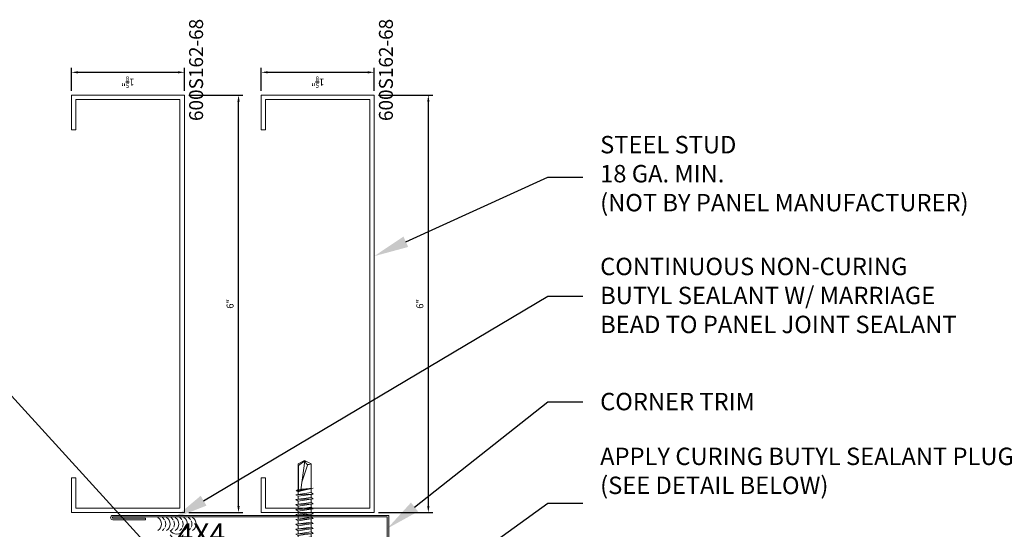
# Model space of a CAD drawing. Units: inches. Extents: x -42.8 to 39.2, y -19 to 17.6.
# Drawn here: x -1.7 to 12.5, y 7.9 to 15.2 of the extents above; entities that cross this region are included whole.
import ezdxf
from ezdxf import colors
from ezdxf.entities.mleader import LeaderData, LeaderLine
from ezdxf.math import Vec2, Vec3

# ---------------------------------------------------------------- set-up
doc = ezdxf.new("R2010")
doc.units = ezdxf.units.IN
doc.header["$MEASUREMENT"] = 0
doc.linetypes.add('$INVISIBLE', pattern=[200, -100, -100])
doc.linetypes.add('DASHED', pattern=[0.75, 0.5, -0.25])
doc.layers.get('0').update_dxf_attribs({"linetype": 'CONTINUOUS'})
doc.layers.get('DEFPOINTS').update_dxf_attribs({"linetype": 'CONTINUOUS'})
for name, color, linetype, lineweight in [('_BYOTHERS', 9, 'CONTINUOUS', 5), ('_DIM', 6, 'CONTINUOUS', 5), ('_SEALANT', 3, 'CONTINUOUS', 5), ('_TRIM', 4, 'CONTINUOUS', 9), ('FASTENER', 120, 'CONTINUOUS', 13)]:
    doc.layers.add(name, color=color, linetype=linetype, lineweight=lineweight)
doc.layers.add('_TXT', color=7, linetype='CONTINUOUS')
doc.styles.add('Metl-Span', font='romans.shx', dxfattribs={"height": 0.0625})
doc.styles.add('Metl-Span BOLD', font='kalingab.ttf', dxfattribs={"height": 0.0625})
doc.styles.add('NCI_Detail', font='simplex.shx', dxfattribs={"width": 0.85, "height": 0.1})
doc.styles.add('ROMANS', font='ROMANS.SHX')
doc.styles.get("Standard").update_dxf_attribs({"font": 'simplex.shx'})
doc.dimstyles.get("Standard").update_dxf_attribs({"dimtxt": 0.1, "dimasz": 0.09375, "dimexe": 0.0625, "dimexo": 0.0625, "dimgap": 0.0625, "dimtad": 1, "dimdec": 4, "dimzin": 3, "dimdsep": 46, "dimlunit": 4, "dimtxsty": 'NCI_Detail', "dimcen": 0.09, "dimadec": 3, "dimazin": 0, "dimtfac": 0.66667, "dimtdec": 4, "dimtix": 1, "dimtmove": 1, "dimatfit": 3, "dimfxl": 1, "dimtolj": 1, "dimtzin": 0, "dimlwd": 25, "dimlwe": 25, "dimarcsym": 0})

# ---------------------------------------------------------------- blocks, each defined once
blk = doc.blocks.new('*D112')
at = {"layer": 'DEFPOINTS', "color": 0, "lineweight": 25, "transparency": 16777216}
for p, q in [((6.063, 1.625), (6.39, 1.625)), ((6.327, 1.531), (6.327, 0.094)), ((6.063, 0), (6.39, 0))]:
    blk.add_line(p, q, dxfattribs=at)
at = {"layer": 'DEFPOINTS', "color": 0, "transparency": 16777216}
for p in [(6, 1.625), (6, 0), (6.327, 0)]:
    blk.add_point(p, dxfattribs=at)
for points in [[(6.311, 1.531), (6.343, 1.531), (6.327, 1.625)], [(6.311, 0.094), (6.343, 0.094), (6.327, 0)]]:
    blk.add_solid(points, dxfattribs=at)
at = {"layer": 'DEFPOINTS', "color": 0, "transparency": 16777216, "insert": (6.187, 0.812), "char_height": 0.1, "attachment_point": 5, "rotation": 90, "style": 'NCI_Detail'}
blk.add_mtext('\\A1;1{\\H0.66667x;\\S5/8;}"', dxfattribs=at)
blk = doc.blocks.new('*D113')
at = {"layer": 'DEFPOINTS', "color": 0, "lineweight": 25, "transparency": 16777216}
for p, q in [((0, -0.063), (0, -0.842)), ((6, -0.063), (6, -0.842)), ((0.094, -0.779), (5.906, -0.779))]:
    blk.add_line(p, q, dxfattribs=at)
at = {"layer": 'DEFPOINTS', "color": 0, "transparency": 16777216}
for p in [(0, 0), (6, 0), (6, -0.779)]:
    blk.add_point(p, dxfattribs=at)
for points in [[(0.094, -0.763), (0.094, -0.795), (0, -0.779)], [(5.906, -0.763), (5.906, -0.795), (6, -0.779)]]:
    blk.add_solid(points, dxfattribs=at)
at = {"layer": 'DEFPOINTS', "color": 0, "transparency": 16777216, "insert": (3, -0.657), "char_height": 0.1, "attachment_point": 5, "style": 'NCI_Detail'}
blk.add_mtext('\\A1;6"', dxfattribs=at)
blk = doc.blocks.new('619823')
at = {"layer": 'FASTENER', "color": 1, "linetype": 'Continuous', "lineweight": 0}
for p, q in [((1.162, 0.127), (1.172, -0.123)), ((1.233, 0.127), (1.242, -0.123)), ((1.304, 0.127), (1.313, -0.123)), ((1.375, 0.127), (1.384, -0.123)), ((1.445, 0.127), (1.455, -0.123)), ((1.516, 0.127), (1.526, -0.123)), ((1.587, 0.127), (1.596, -0.123)), ((1.658, 0.127), (1.667, -0.123)), ((1.729, 0.127), (1.738, -0.123)), ((1.799, 0.127), (1.809, -0.123)), ((1.87, 0.127), (1.88, -0.123)), ((1.941, 0.127), (1.95, -0.123)), ((2.012, 0.127), (2.021, -0.123)), ((2.083, 0.127), (2.092, -0.123)), ((2.153, 0.127), (2.163, -0.123)), ((2.224, 0.127), (2.234, -0.123)), ((2.295, 0.127), (2.304, -0.123)), ((2.366, 0.127), (2.375, -0.123)), ((2.437, 0.127), (2.446, -0.123)), ((2.507, 0.127), (2.517, -0.123)), ((2.564, 0.123), (2.6, -0.123)), ((2.622, 0.095), (2.951, 0.095)), ((2.944, -0.046), (2.689, 0.042))]:
    blk.add_line(p, q, dxfattribs=at)
at = {"layer": 'FASTENER', "color": 1, "linetype": '$INVISIBLE', "lineweight": 0}
blk.add_line((2.564, 0.123), (2.6, -0.123), dxfattribs=at)
at = {"layer": 'FASTENER', "color": 1, "linetype": 'Continuous', "lineweight": 0}
for points in [[(-0.055, 0.313), (-0.035, 0.313, -0.414214), (0, 0.278), (0, -0.278, -0.414214), (-0.035, -0.312), (-0.055, -0.312, -0.414214), (-0.09, -0.278), (-0.09, 0.278, -0.414214)], [(2.996, -0.002), (2.579, 0.057, -0.35971), (2.55, 0.09), (2.928, 0.09)]]:
    blk.add_lwpolyline(points, format="xyb", close=True, dxfattribs=at)
at = {"layer": 'FASTENER', "color": 1, "linetype": 'DASHED', "lineweight": 0, "ltscale": 0.05}
blk.add_lwpolyline([(-0.005, -0.066), (-0.09, -0.066), (-0.09, 0.066), (-0.005, 0.066)], dxfattribs=at)
at = {"layer": 'FASTENER', "color": 1, "linetype": 'DASHED', "lineweight": 0, "ltscale": 0.02}
blk.add_lwpolyline([(-0.005, -0.066), (0.032, 0), (-0.005, 0.066)], dxfattribs=at)
at = {"layer": 'FASTENER', "color": 1, "linetype": 'Continuous', "lineweight": 0}
for points in [[(1.141, 0.093), (1.099, 0.093), (1.089, 0.101), (0.1, 0.101), (0, 0.125), (0, -0.125), (0.1, -0.101), (1.115, -0.101), (1.126, -0.093), (1.125, -0.093), (1.167, -0.093)], [(1.211, 0.093), (1.167, 0.093)], [(1.282, 0.093), (1.238, 0.093)], [(1.353, 0.093), (1.309, 0.093)], [(1.424, 0.093), (1.379, 0.093)], [(1.495, 0.093), (1.45, 0.093)], [(1.565, 0.093), (1.521, 0.093)], [(1.636, 0.093), (1.592, 0.093)], [(1.707, 0.093), (1.663, 0.093)], [(1.778, 0.093), (1.733, 0.093)], [(1.849, 0.093), (1.804, 0.093)], [(1.919, 0.093), (1.875, 0.093)], [(1.99, 0.093), (1.946, 0.093)], [(2.061, 0.093), (2.017, 0.093)], [(2.132, 0.093), (2.087, 0.093)], [(2.203, 0.093), (2.158, 0.093)], [(2.273, 0.093), (2.229, 0.093)], [(2.344, 0.093), (2.3, 0.093)], [(2.415, 0.093), (2.371, 0.093)], [(2.486, 0.093), (2.441, 0.093)], [(2.553, 0.093), (2.512, 0.093)], [(2.598, -0.094), (2.611, -0.095), (2.951, -0.095), (3, 0), (2.951, 0.095), (2.624, 0.095), (2.584, 0.093)], [(2.951, -0.095), (3, 0), (2.951, 0.095)], [(1.193, -0.093), (1.238, -0.093)], [(1.264, -0.093), (1.309, -0.093)], [(1.335, -0.093), (1.38, -0.093)], [(1.406, -0.093), (1.45, -0.093)], [(1.476, -0.093), (1.521, -0.093)], [(1.547, -0.093), (1.592, -0.093)], [(1.618, -0.093), (1.663, -0.093)], [(1.689, -0.093), (1.734, -0.093)], [(1.76, -0.093), (1.804, -0.093)], [(1.83, -0.093), (1.875, -0.093)], [(1.901, -0.093), (1.946, -0.093)], [(1.972, -0.093), (2.017, -0.093)], [(2.043, -0.093), (2.088, -0.093)], [(2.114, -0.093), (2.158, -0.093)], [(2.184, -0.093), (2.229, -0.093)], [(2.255, -0.093), (2.3, -0.093)], [(2.326, -0.093), (2.371, -0.094)], [(2.397, -0.094), (2.442, -0.094)], [(2.468, -0.094), (2.512, -0.094)], [(2.538, -0.094), (2.581, -0.094), (2.594, -0.094)]]:
    blk.add_lwpolyline(points, dxfattribs=at)
for points in [[(1.089, 0.101), (1.099, 0.093), (1.125, -0.093), (1.115, -0.101)], [(1.172, -0.123), (1.193, -0.093), (1.162, 0.127), (1.141, 0.093)], [(1.242, -0.123), (1.264, -0.093), (1.233, 0.127), (1.211, 0.093)], [(1.313, -0.123), (1.335, -0.093), (1.304, 0.127), (1.282, 0.093)], [(1.384, -0.123), (1.406, -0.093), (1.375, 0.127), (1.353, 0.093)], [(1.455, -0.123), (1.476, -0.094), (1.445, 0.127), (1.424, 0.093)], [(1.526, -0.123), (1.547, -0.093), (1.516, 0.127), (1.495, 0.093)], [(1.596, -0.123), (1.618, -0.093), (1.587, 0.127), (1.565, 0.093)], [(1.667, -0.123), (1.689, -0.093), (1.658, 0.127), (1.636, 0.093)], [(1.738, -0.123), (1.76, -0.093), (1.729, 0.127), (1.707, 0.093)], [(1.809, -0.123), (1.83, -0.093), (1.799, 0.127), (1.778, 0.093)], [(1.88, -0.123), (1.901, -0.093), (1.87, 0.127), (1.849, 0.093)], [(1.95, -0.123), (1.972, -0.093), (1.941, 0.127), (1.919, 0.093)], [(2.021, -0.123), (2.043, -0.093), (2.012, 0.127), (1.99, 0.093)], [(2.092, -0.123), (2.114, -0.093), (2.083, 0.127), (2.061, 0.093)], [(2.163, -0.123), (2.184, -0.093), (2.153, 0.127), (2.132, 0.093)], [(2.234, -0.123), (2.255, -0.093), (2.224, 0.127), (2.203, 0.093)], [(2.304, -0.123), (2.326, -0.093), (2.295, 0.127), (2.273, 0.093)], [(2.375, -0.123), (2.397, -0.094), (2.366, 0.127), (2.344, 0.093)], [(2.446, -0.123), (2.468, -0.094), (2.437, 0.127), (2.415, 0.093)], [(2.517, -0.123), (2.538, -0.094), (2.507, 0.127), (2.486, 0.093)], [(2.564, 0.123), (2.584, 0.093), (2.6, -0.123), (2.553, 0.093)], [(2.564, 0.123), (2.584, 0.093), (2.6, -0.123), (2.553, 0.093)]]:
    blk.add_lwpolyline(points, close=True, dxfattribs=at)
blk.add_ellipse((2.976, -0.059), major_axis=(0, -0.0459), ratio=0.740006, start_param=2.69844, end_param=5.504606, dxfattribs=at)
at = {"layer": '_TXT'}
for tag, p, flags in [('BOMDESC', (0.266, 0.82), 9), ('PARTNO', (0.272, 0.724), 1), ('QTY', (0.268, 0.633), 1), ('LF', (0.272, 0.546), 1), ('DIVISOR', (0.277, 0.459), 1), ('CLASS', (0.281, 0.373), 1)]:
    blk.add_attdef(tag, p, '', height=0.0625, dxfattribs=dict(at, flags=flags))
blk = doc.blocks.new('F5102')
blk.add_lwpolyline([(0, 0), (-3.947, 0, 1), (-3.947, -0.019), (-3.478, -0.019), (-3.478, -0.041), (-3.947, -0.041, -1), (-3.947, 0.022), (0.022, 0.022), (0.022, -3.947, -1), (-0.041, -3.947), (-0.041, -3.478), (-0.019, -3.478), (-0.019, -3.947, 1), (0, -3.947)], format="xyb", close=True)
at = {"layer": 'DEFPOINTS', "insert": (-3.02, -0.092), "char_height": 0.3, "attachment_point": 1}
blk.add_mtext('4X4', dxfattribs=at)
at = {"layer": 'DEFPOINTS', "style": 'ROMANS'}
for tag, p, flags in [('BOMDESC', (-0.734, -0.199), 9), ('PARTNO', (-0.734, -0.323), 9), ('QTY', (-0.734, -0.439), 1), ('LF', (-0.734, -0.562), 1), ('DIVISOR', (-0.734, -0.686), 1), ('CLASS', (-0.734, -0.81), 1)]:
    blk.add_attdef(tag, p, '', height=0.0938, dxfattribs=dict(at, flags=flags))
blk = doc.blocks.new('416455')
for centre, start, end in [((-0.086, 1.375), 124.5375, 148.2572), ((-0.086, 1.313), 31.7428, 148.2572), ((-0.086, 1.375), 64.8361, 115.1639), ((-0.086, 1.375), 31.7428, 55.4625), ((-0.086, 1.25), 124.5375, 148.2572), ((-0.086, 1.188), 31.7428, 148.2572), ((-0.086, 1.25), 64.8361, 115.1639), ((-0.086, 1.25), 31.7428, 55.4625), ((0.625, 1.254), 31.7428, 148.2572), ((0.625, 1.191), 124.5375, 148.2572), ((0.625, 1.191), 64.8361, 115.1639), ((0.625, 1.191), 31.7428, 55.4625), ((-0.086, 1.126), 124.5375, 148.2572), ((-0.086, 1.064), 31.7428, 148.2572), ((-0.086, 1.126), 64.8361, 115.1639), ((-0.086, 1.126), 31.7428, 55.4625), ((0.089, 1.084), 121.7428, 238.2572), ((0.151, 1.084), 121.7428, 145.4625), ((0.213, 1.084), 121.7428, 238.2572), ((0.275, 1.084), 121.7428, 238.2572), ((0.338, 1.084), 121.7428, 145.4625), ((0.401, 1.084), 121.7428, 238.2572), ((0.464, 1.084), 121.7428, 238.2572), ((0.526, 1.084), 121.7428, 145.4625), ((0.589, 1.084), 121.7428, 238.2572), ((0.625, 1.129), 31.7428, 148.2572), ((0.625, 1.066), 124.5375, 148.2572), ((0.625, 1.066), 64.8361, 115.1639), ((0.625, 1.066), 31.7428, 55.4625), ((-0.086, 1.001), 124.5375, 148.2572), ((-0.086, 0.938), 31.7428, 148.2572), ((-0.086, 1.001), 64.8361, 115.1639), ((-0.086, 1.001), 31.7428, 55.4625), ((0.151, 1.084), 154.8361, 205.1639), ((0.151, 1.084), 214.5375, 238.2572), ((0.338, 1.084), 154.8361, 205.1639), ((0.338, 1.084), 214.5375, 238.2572), ((0.526, 1.084), 154.8361, 205.1639), ((0.526, 1.084), 214.5375, 238.2572), ((0.625, 1.004), 31.7428, 148.2572), ((0.625, 0.941), 124.5375, 148.2572), ((0.625, 0.941), 64.8361, 115.1639), ((0.625, 0.941), 31.7428, 55.4625), ((-0.086, 0.876), 124.5375, 148.2572), ((-0.086, 0.814), 31.7428, 148.2572), ((-0.086, 0.876), 64.8361, 115.1639), ((-0.086, 0.751), 64.8361, 115.1639), ((-0.086, 0.876), 31.7428, 55.4625), ((0.625, 0.879), 31.7428, 148.2572), ((0.625, 0.816), 124.5375, 148.2572), ((0.625, 0.754), 31.7428, 148.2572), ((0.625, 0.816), 64.8361, 115.1639), ((0.625, 0.816), 31.7428, 55.4625), ((-0.086, 0.751), 124.5375, 148.2572), ((-0.086, 0.689), 31.7428, 148.2572), ((-0.086, 0.626), 124.5375, 148.2572), ((-0.086, 0.626), 64.8361, 115.1639), ((-0.086, 0.751), 31.7428, 55.4625), ((-0.086, 0.626), 31.7428, 55.4625)]:
    blk.add_arc(centre, 0.11, start, end)
at = {"layer": '_SEALANT'}
for tag, p, flags in [('BOMDESC', (-0.692, 1.333), 9), ('PARTNO', (-0.686, 1.238), 1), ('QTY', (-0.69, 1.146), 1), ('LF', (-0.686, 1.059), 1), ('DIVISOR', (-0.681, 0.973), 1), ('CLASS', (-0.677, 0.886), 1)]:
    blk.add_attdef(tag, p, '', height=0.0625, dxfattribs=dict(at, flags=flags))
blk = doc.blocks.new('*U75')
blk.add_lwpolyline([(5.5, 1.625), (6, 1.625), (6, 0), (0, 0), (0, 1.625), (0.5, 1.625), (0.5, 1.5615), (0.0635, 1.5615), (0.0635, 0.0635), (5.9365, 0.0635), (5.9365, 1.5615), (5.5, 1.5615)], close=True)
at = {"layer": 'DEFPOINTS', "insert": (6, -0.0689), "char_height": 0.2, "attachment_point": 1}
blk.add_mtext('\\pi-1.86667;600S162-68', dxfattribs=at)
at = {"layer": 'DEFPOINTS'}
dim = blk.add_linear_dim(base=(6.32705, 0), p1=(6, 1.625), p2=(6, 0), angle=90, dimstyle='Standard', dxfattribs=at)
dim.commit()
dim.dimension.update_dxf_attribs({"geometry": '*D112', "text_midpoint": (6.18677, 0.8125)})
dim = blk.add_linear_dim(base=(6, -0.77908), p1=(0, 0), p2=(6, 0), dimstyle='Standard', dxfattribs=at)
dim.commit()
dim.dimension.update_dxf_attribs({"geometry": '*D113', "text_midpoint": (3, -0.65706)})

msp = doc.modelspace()

# ---------------------------------------------------------------- block references
at = {"layer": '_BYOTHERS', "rotation": 90}
for p in [(0.66433, 8.1175), (3.39453, 8.1175)]:
    msp.add_blockref('*U75', p, dxfattribs=at)
at = {"layer": '_DIM', "lineweight": 5, "rotation": 90}
msp.add_blockref('619823', (2.39453, 5.8675), dxfattribs=at)
at = {"layer": '_SEALANT', "xscale": -1, "rotation": 270}
msp.add_blockref('416455', (-0.52898, 7.32843), dxfattribs=at)
at = {"layer": '_TRIM'}
msp.add_blockref('F5102', (3.58225, 8.05522), dxfattribs=at)

# ---------------------------------------------------------------- leaders
at = {"layer": '_DIM'}
ml = msp.add_multileader_mtext('Standard', dxfattribs=at)
ml.set_content('NOTCH PANEL LINER AT\\PCORNERS AS SHOWN\\P(PROVIDES A THERMAL BREAK)', color=8, style='Metl-Span')
ml.set_leader_properties(color=256)
ml.build(insert=Vec2(0, 0))
ml.multileader.update_dxf_attribs({"text_left_attachment_type": 2, "text_right_attachment_type": 2, "dogleg_length": 0.125, "arrow_head_size": 0.5, "scale": 4})
ctx = ml.context
ctx.base_point, ctx.scale, ctx.char_height, ctx.arrow_head_size, ctx.landing_gap_size, ctx.plane_origin = Vec3(-11.54461, 12.97621), 4, 0.25, 0.5, 0.25, Vec3(-1.49733, 16.05678)
ctx.left_attachment, ctx.right_attachment, ctx.text_align_type = 2, 2, 2
notes = []
notes.append((ctx, [(0, (1, 1, 0), (-4.73509, 12.97621), (-1, 0), 0.5, [(0, [(1.43192, 6.228)], 0, [])])]))
ctx.mtext.insert, ctx.mtext.alignment, ctx.mtext.flow_direction = Vec3(-5.48509, 13.56602), 3, 5
ml = msp.add_multileader_mtext('Standard', dxfattribs=at)
ml.set_content('STEEL STUD\\P18 GA. MIN.\\P(NOT BY PANEL MANUFACTURER)', color=8, style='Metl-Span')
ml.set_leader_properties(color=256)
ml.build(insert=Vec2(0, 0))
ml.multileader.update_dxf_attribs({"text_left_attachment_type": 2, "text_right_attachment_type": 2, "dogleg_length": 0.125, "arrow_head_size": 0.5, "scale": 4})
ctx = ml.context
ctx.base_point, ctx.scale, ctx.char_height, ctx.arrow_head_size, ctx.landing_gap_size, ctx.plane_origin = Vec3(6.39453, 12.9401), 4, 0.25, 0.5, 0.25, Vec3(4.50682, 18.51685)
ctx.left_attachment, ctx.right_attachment = 2, 2
notes.append((ctx, [(0, (1, 1, 0), (5.89453, 12.9401), (1, 0), 0.5, [(0, [(3.39453, 11.80245)], 0, [])])]))
ctx.mtext.insert, ctx.mtext.flow_direction = Vec3(6.64453, 13.52991), 5
ml = msp.add_multileader_mtext('Standard', dxfattribs=at)
ml.set_content('FLASHING TAPE\\P9" WIDE @ OUTSIDE CORNER\\PFROM EDGE OF LINER TO BOTTOM OF PANEL, ALONG THE BASE COURSE ONLY.\\P(REFER TO FIGURE 1.1)', color=7, style='Metl-Span BOLD')
ml.set_leader_properties(color=256)
ml.build(insert=Vec2(0, 0))
ml.multileader.update_dxf_attribs({"text_left_attachment_type": 2, "text_right_attachment_type": 2, "dogleg_length": 0.125, "arrow_head_size": 0.5, "scale": 4})
ctx = ml.context
ctx.base_point, ctx.scale, ctx.char_height, ctx.arrow_head_size, ctx.landing_gap_size, ctx.plane_origin = Vec3(-13.82278, 10.95816), 4, 0.25, 0.5, 0.25, Vec3(-3.94633, 18.51775)
ctx.left_attachment, ctx.right_attachment, ctx.text_align_type = 2, 2, 2
notes.append((ctx, [(0, (1, 1, 0), (-4.73509, 10.95816), (-1, 0), 0.5, [(0, [(-0.1457, 5.83625)], 0, [])])]))
ctx.mtext.insert, ctx.mtext.width, ctx.mtext.alignment, ctx.mtext.flow_direction = Vec3(-5.48509, 11.97014), 8.9781135, 3, 5
ml = msp.add_multileader_mtext('Standard', dxfattribs=at)
ml.set_content('CONTINUOUS NON-CURING\\PBUTYL SEALANT W/ MARRIAGE\\PBEAD TO PANEL JOINT SEALANT', color=7, style='Metl-Span BOLD')
ml.set_leader_properties(color=256)
ml.build(insert=Vec2(0, 0))
ml.multileader.update_dxf_attribs({"text_left_attachment_type": 2, "text_right_attachment_type": 2, "dogleg_length": 0.125, "arrow_head_size": 0.5, "scale": 4})
ctx = ml.context
ctx.base_point, ctx.scale, ctx.char_height, ctx.arrow_head_size, ctx.landing_gap_size, ctx.plane_origin = Vec3(6.39453, 11.22889), 4, 0.25, 0.5, 0.25, Vec3(5.1241, 17.8179)
ctx.left_attachment, ctx.right_attachment = 2, 2
notes.append((ctx, [(0, (1, 1, 0), (5.89453, 11.22889), (1, 0), 0.5, [(0, [(0.5109, 8.03352)], 0, [])])]))
ctx.mtext.insert, ctx.mtext.width, ctx.mtext.flow_direction = Vec3(6.64453, 11.77975), 6.0872718, 5
ml = msp.add_multileader_mtext('Standard', dxfattribs=at)
ml.set_content('CORNER TRIM', color=7, style='Metl-Span BOLD')
ml.set_leader_properties(color=256)
ml.build(insert=Vec2(0, 0))
ml.multileader.update_dxf_attribs({"text_left_attachment_type": 2, "text_right_attachment_type": 2, "dogleg_length": 0.125, "arrow_head_size": 0.5, "scale": 4})
ctx = ml.context
ctx.base_point, ctx.scale, ctx.char_height, ctx.arrow_head_size, ctx.landing_gap_size, ctx.plane_origin = Vec3(6.39453, 9.70984), 4, 0.25, 0.5, 0.25, Vec3(5.1241, 21.0709)
ctx.left_attachment, ctx.right_attachment = 2, 2
notes.append((ctx, [(0, (1, 1, 0), (5.89453, 9.70984), (1, 0), 0.5, [(0, [(3.58225, 7.88816)], 0, [])])]))
ctx.mtext.insert, ctx.mtext.width, ctx.mtext.flow_direction = Vec3(6.64453, 9.83828), 8.127699, 5
ml = msp.add_multileader_mtext('Standard', dxfattribs=at)
ml.set_content('APPLY CURING BUTYL SEALANT PLUG NEAR EACH PANEL END DURING PANEL ERECTION\\P(SEE DETAIL BELOW)', color=7, style='Metl-Span BOLD')
ml.set_leader_properties(color=256)
ml.build(insert=Vec2(0, 0))
ml.multileader.update_dxf_attribs({"text_left_attachment_type": 2, "text_right_attachment_type": 2, "dogleg_length": 0.125, "arrow_head_size": 0.5, "scale": 4})
ctx = ml.context
ctx.base_point, ctx.scale, ctx.char_height, ctx.arrow_head_size, ctx.landing_gap_size, ctx.plane_origin = Vec3(6.39453, 8.25145), 4, 0.25, 0.5, 0.25, Vec3(5.97166, 19.31953)
ctx.left_attachment, ctx.right_attachment = 2, 2
notes.append((ctx, [(0, (1, 1, 0), (5.89453, 8.25145), (1, 0), 0.5, [(0, [(1.98828, 5.46105)], 0, [])])]))
ctx.mtext.insert, ctx.mtext.width, ctx.mtext.flow_direction = Vec3(6.64453, 9.05105), 6.588353, 5
for ctx, leaders in notes:
    for number, flags, end, landing, length, lines in leaders:
        leader = LeaderData()
        leader.index, (leader.has_last_leader_line, leader.has_dogleg_vector, leader.attachment_direction) = number, flags
        leader.last_leader_point, leader.dogleg_vector, leader.dogleg_length = Vec3(end), Vec3(landing), length
        for number, points, colour, breaks in lines:
            line = LeaderLine()
            line.index, line.vertices, line.color, line.breaks = number, Vec3.list(points), colors.encode_raw_color(colour), breaks
            leader.lines.append(line)
        ctx.leaders.append(leader)

doc.saveas('drawing.dxf')
